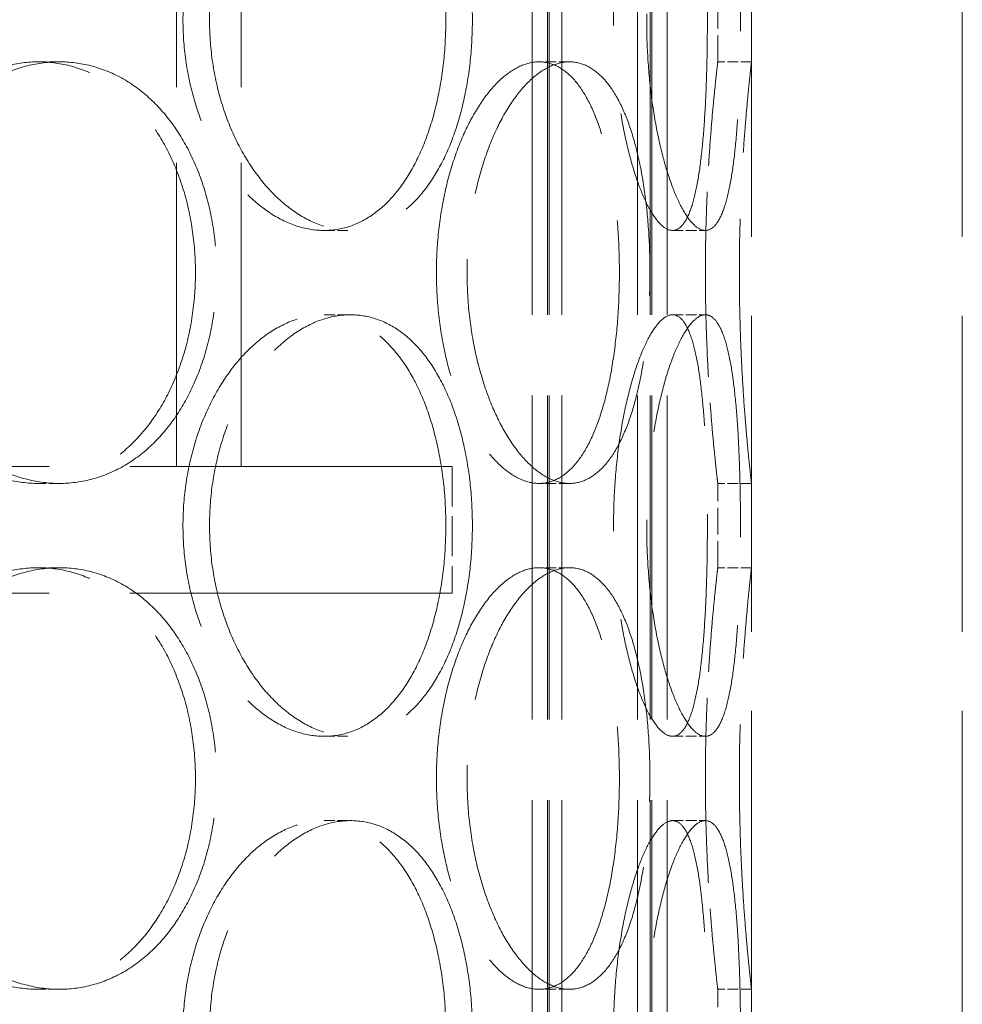
# Model space of a CAD drawing. Units: millimetres. Extents: x 0 to 11880, y 0 to 8400.
# Drawn here: x 1651 to 1763, y 6223 to 6340 of the extents above; entities that cross this region are included whole.
import ezdxf

# ---------------------------------------------------------------- set-up
doc = ezdxf.new("R2010")
doc.units = ezdxf.units.MM
doc.header["$LTSCALE"] = 20
doc.linetypes.add('DASHED_SPACE', pattern=[0.2067, 0.1654, -0.0413])
doc.layers.add('Hidden (ISO)', color=7, linetype='DASHED_SPACE', lineweight=9, true_color=0x0080c0)

msp = doc.modelspace()

# ---------------------------------------------------------------- linework, layer by layer
at = {"layer": 'Hidden (ISO)', "ltscale": 11.611031}
for p, q in [((1712.2652, 6016.7426), (1712.2652, 7024.7426)), ((1714.0652, 6016.7426), (1714.0652, 7024.7426)), ((1714.2652, 6016.7426), (1714.2652, 7024.7426)), ((1715.7652, 6016.7426), (1715.7652, 7024.7426)), ((1724.7652, 6016.7426), (1724.7652, 7024.7426)), ((1726.2652, 6016.7426), (1726.2652, 7024.7426)), ((1726.4652, 6016.7426), (1726.4652, 7024.7426)), ((1728.2652, 6016.7426), (1728.2652, 7024.7426))]:
    msp.add_line(p, q, dxfattribs=at)
at = {"layer": 'Hidden (ISO)', "ltscale": 11.338897}
for p, q in [((1738.2652, 6032.7426), (1738.2652, 6782.7426)), ((1763.2652, 6032.7426), (1763.2652, 6782.7426))]:
    msp.add_line(p, q, dxfattribs=at)
at = {"layer": 'Hidden (ISO)', "ltscale": 10.885341}
for p, q in [((1670.0652, 6286.7426), (1670.0652, 6511.7426)), ((1677.7652, 6286.7426), (1677.7652, 6511.7426))]:
    msp.add_line(p, q, dxfattribs=at)
at = {"layer": 'Hidden (ISO)', "ltscale": 0.952248}
for p, q in [((1734.2652, 6334.7426), (1734.2652, 6344.7426)), ((1738.2652, 6334.7426), (1738.2652, 6344.7426)), ((1734.2652, 6274.7426), (1734.2652, 6284.7426)), ((1738.2652, 6274.7426), (1738.2652, 6284.7426)), ((1734.2652, 6214.7426), (1734.2652, 6224.7426)), ((1738.2652, 6214.7426), (1738.2652, 6224.7426))]:
    msp.add_line(p, q, dxfattribs=at)
at = {"layer": 'Hidden (ISO)', "ltscale": 0.380839}
for p, q in [((1656.186, 6334.7426), (1653.692, 6334.7426)), ((1716.6764, 6334.7426), (1713.0725, 6334.7426)), ((1738.2652, 6334.7426), (1734.2652, 6334.7426)), ((1687.5771, 6314.7426), (1690.7045, 6314.7426)), ((1728.8998, 6314.7426), (1732.7995, 6314.7426)), ((1687.5771, 6304.7426), (1690.7045, 6304.7426)), ((1728.8998, 6304.7426), (1732.7995, 6304.7426)), ((1656.186, 6284.7426), (1653.692, 6284.7426)), ((1716.6764, 6284.7426), (1713.0725, 6284.7426)), ((1738.2652, 6284.7426), (1734.2652, 6284.7426)), ((1656.186, 6274.7426), (1653.692, 6274.7426)), ((1716.6764, 6274.7426), (1713.0725, 6274.7426)), ((1738.2652, 6274.7426), (1734.2652, 6274.7426)), ((1687.5771, 6254.7426), (1690.7045, 6254.7426)), ((1728.8998, 6254.7426), (1732.7995, 6254.7426)), ((1687.5771, 6244.7426), (1690.7045, 6244.7426)), ((1728.8998, 6244.7426), (1732.7995, 6244.7426)), ((1656.186, 6224.7426), (1653.692, 6224.7426)), ((1716.6764, 6224.7426), (1713.0725, 6224.7426)), ((1738.2652, 6224.7426), (1734.2652, 6224.7426))]:
    msp.add_line(p, q, dxfattribs=at)
at = {"layer": 'Hidden (ISO)', "ltscale": 11.557424}
for p, q in [((1702.7652, 6286.7426), (1337.7652, 6286.7426)), ((1702.7652, 6271.7426), (1337.7652, 6271.7426))]:
    msp.add_line(p, q, dxfattribs=at)
at = {"layer": 'Hidden (ISO)', "ltscale": 1.428422}
msp.add_line((1702.7652, 6286.7426), (1702.7652, 6271.7426), dxfattribs=at)
at = {"layer": 'Hidden (ISO)', "ltscale": 12.676424}
for points in [[(1702.0188, 6339.7426), (1702.0188, 6341.3137), (1701.9389, 6342.938), (1701.6012, 6346.1681), (1701.3433, 6347.774), (1700.656, 6350.8533), (1700.2258, 6352.3292), (1699.2213, 6355.0582), (1698.6467, 6356.3113), (1697.4076, 6358.5293), (1696.7006, 6359.5703), (1695.1385, 6361.4055), (1694.2832, 6362.1999), (1692.4711, 6363.476), (1691.5127, 6363.9588), (1689.5555, 6364.5921), (1688.5567, 6364.7426), (1686.5976, 6364.7426), (1685.571, 6364.5921), (1683.5002, 6363.9588), (1682.4561, 6363.476), (1680.4284, 6362.1999), (1679.4433, 6361.4055), (1677.6024, 6359.5703), (1676.7468, 6358.5293), (1675.2201, 6356.3113), (1674.4966, 6355.0582), (1673.2126, 6352.3292), (1672.6522, 6350.8533), (1671.7482, 6347.774), (1671.4041, 6346.1681), (1670.9521, 6342.938), (1670.8443, 6341.3137), (1670.8443, 6338.1715), (1670.9521, 6336.5473), (1671.4041, 6333.3171), (1671.7482, 6331.7112), (1672.6522, 6328.6319), (1673.2126, 6327.156), (1674.4966, 6324.427), (1675.2201, 6323.1739), (1676.7468, 6320.9559), (1677.6024, 6319.915), (1679.4433, 6318.0797), (1680.4284, 6317.2853), (1682.4561, 6316.0092), (1683.5002, 6315.5265), (1685.571, 6314.8931), (1686.5976, 6314.7426), (1688.5567, 6314.7426), (1689.5555, 6314.8931), (1691.5127, 6315.5265), (1692.4711, 6316.0092), (1694.2832, 6317.2853), (1695.1385, 6318.0797), (1696.7006, 6319.915), (1697.4076, 6320.9559), (1698.6467, 6323.1739), (1699.2213, 6324.427), (1700.2258, 6327.156), (1700.656, 6328.6319), (1701.3433, 6331.7112), (1701.6012, 6333.3171), (1701.9389, 6336.5473), (1702.0188, 6338.1715), (1702.0188, 6339.7426)], [(1733.0342, 6339.7426), (1733.0342, 6341.3137), (1733.0182, 6342.938), (1732.9485, 6346.1681), (1732.8949, 6347.774), (1732.7459, 6350.8533), (1732.6504, 6352.3292), (1732.4163, 6355.0582), (1732.2775, 6356.3113), (1731.9632, 6358.5293), (1731.7771, 6359.5703), (1731.3436, 6361.4055), (1731.0962, 6362.1999), (1730.5454, 6363.476), (1730.2414, 6363.9588), (1729.5935, 6364.5921), (1729.2494, 6364.7426), (1728.5502, 6364.7426), (1728.1714, 6364.5921), (1727.3818, 6363.9588), (1726.971, 6363.476), (1726.1514, 6362.1999), (1725.7421, 6361.4055), (1724.961, 6359.5703), (1724.5895, 6358.5293), (1723.9167, 6356.3113), (1723.5922, 6355.0582), (1723.0095, 6352.3292), (1722.7515, 6350.8533), (1722.3325, 6347.774), (1722.1713, 6346.1681), (1721.9591, 6342.938), (1721.9082, 6341.3137), (1721.9082, 6338.1715), (1721.9591, 6336.5473), (1722.1713, 6333.3171), (1722.3325, 6331.7112), (1722.7515, 6328.6319), (1723.0095, 6327.156), (1723.5922, 6324.427), (1723.9167, 6323.1739), (1724.5895, 6320.9559), (1724.961, 6319.915), (1725.7421, 6318.0797), (1726.1514, 6317.2853), (1726.971, 6316.0092), (1727.3818, 6315.5265), (1728.1714, 6314.8931), (1728.5502, 6314.7426), (1729.2494, 6314.7426), (1729.5935, 6314.8931), (1730.2414, 6315.5265), (1730.5454, 6316.0092), (1731.0962, 6317.2853), (1731.3436, 6318.0797), (1731.7771, 6319.915), (1731.9632, 6320.9559), (1732.2775, 6323.1739), (1732.4163, 6324.427), (1732.6504, 6327.156), (1732.7459, 6328.6319), (1732.8949, 6331.7112), (1732.9485, 6333.3171), (1733.0182, 6336.5473), (1733.0342, 6338.1715), (1733.0342, 6339.7426)], [(1633.2326, 6309.7426), (1633.2326, 6308.1715), (1633.3614, 6306.5473), (1633.9022, 6303.3171), (1634.314, 6301.7112), (1635.3981, 6298.6319), (1636.0711, 6297.156), (1637.6174, 6294.427), (1638.4907, 6293.1739), (1640.3394, 6290.9559), (1641.3784, 6289.915), (1643.6231, 6288.0797), (1644.8288, 6287.2853), (1647.3223, 6286.0092), (1648.612, 6285.5265), (1651.1827, 6284.8931), (1652.4637, 6284.7426), (1654.9203, 6284.7426), (1656.1791, 6284.8931), (1658.6593, 6285.5265), (1659.8807, 6286.0092), (1662.2022, 6287.2853), (1663.3044, 6288.0797), (1665.3268, 6289.915), (1666.2472, 6290.9559), (1667.8667, 6293.1739), (1668.6212, 6294.427), (1669.9446, 6297.156), (1670.5137, 6298.6319), (1671.425, 6301.7112), (1671.7681, 6303.3171), (1672.2177, 6306.5473), (1672.3242, 6308.1715), (1672.3242, 6311.3137), (1672.2177, 6312.938), (1671.7681, 6316.1681), (1671.425, 6317.774), (1670.5137, 6320.8533), (1669.9446, 6322.3292), (1668.6212, 6325.0582), (1667.8667, 6326.3113), (1666.2472, 6328.5293), (1665.3268, 6329.5703), (1663.3044, 6331.4055), (1662.2022, 6332.1999), (1659.8807, 6333.476), (1658.6593, 6333.9588), (1656.1791, 6334.5921), (1654.9203, 6334.7426), (1652.4637, 6334.7426), (1651.1827, 6334.5921), (1648.612, 6333.9588), (1647.3223, 6333.476), (1644.8288, 6332.1999), (1643.6231, 6331.4055), (1641.3784, 6329.5703), (1640.3394, 6328.5293), (1638.4907, 6326.3113), (1637.6174, 6325.0582), (1636.0711, 6322.3292), (1635.3981, 6320.8533), (1634.314, 6317.774), (1633.9022, 6316.1681), (1633.3614, 6312.938), (1633.2326, 6311.3137), (1633.2326, 6309.7426)], [(1700.9052, 6309.7426), (1700.9052, 6308.1715), (1700.9867, 6306.5473), (1701.3273, 6303.3171), (1701.5865, 6301.7112), (1702.265, 6298.6319), (1702.6847, 6297.156), (1703.6421, 6294.427), (1704.1795, 6293.1739), (1705.3075, 6290.9559), (1705.9369, 6289.915), (1707.2816, 6288.0797), (1707.9967, 6287.2853), (1709.457, 6286.0092), (1710.2032, 6285.5265), (1711.6701, 6284.8931), (1712.3909, 6284.7426), (1713.7542, 6284.7426), (1714.4429, 6284.8931), (1715.779, 6285.5265), (1716.4264, 6286.0092), (1717.6383, 6287.2853), (1718.2038, 6288.0797), (1719.2273, 6289.915), (1719.6853, 6290.9559), (1720.482, 6293.1739), (1720.8479, 6294.427), (1721.4831, 6297.156), (1721.7527, 6298.6319), (1722.1815, 6301.7112), (1722.3413, 6303.3171), (1722.5503, 6306.5473), (1722.5994, 6308.1715), (1722.5994, 6311.3137), (1722.5503, 6312.938), (1722.3413, 6316.1681), (1722.1815, 6317.774), (1721.7527, 6320.8533), (1721.4831, 6322.3292), (1720.8479, 6325.0582), (1720.482, 6326.3113), (1719.6853, 6328.5293), (1719.2273, 6329.5703), (1718.2038, 6331.4055), (1717.6383, 6332.1999), (1716.4264, 6333.476), (1715.779, 6333.9588), (1714.4429, 6334.5921), (1713.7542, 6334.7426), (1712.3909, 6334.7426), (1711.6701, 6334.5921), (1710.2032, 6333.9588), (1709.457, 6333.476), (1707.9967, 6332.1999), (1707.2816, 6331.4055), (1705.9369, 6329.5703), (1705.3075, 6328.5293), (1704.1795, 6326.3113), (1703.6421, 6325.0582), (1702.6847, 6322.3292), (1702.265, 6320.8533), (1701.5865, 6317.774), (1701.3273, 6316.1681), (1700.9867, 6312.938), (1700.9052, 6311.3137), (1700.9052, 6309.7426)], [(1702.0188, 6279.7426), (1702.0188, 6281.3137), (1701.9389, 6282.938), (1701.6012, 6286.1681), (1701.3433, 6287.774), (1700.656, 6290.8533), (1700.2258, 6292.3292), (1699.2213, 6295.0582), (1698.6467, 6296.3113), (1697.4076, 6298.5293), (1696.7006, 6299.5703), (1695.1385, 6301.4055), (1694.2832, 6302.1999), (1692.4711, 6303.476), (1691.5127, 6303.9588), (1689.5555, 6304.5921), (1688.5567, 6304.7426), (1686.5976, 6304.7426), (1685.571, 6304.5921), (1683.5002, 6303.9588), (1682.4561, 6303.476), (1680.4284, 6302.1999), (1679.4433, 6301.4055), (1677.6024, 6299.5703), (1676.7468, 6298.5293), (1675.2201, 6296.3113), (1674.4966, 6295.0582), (1673.2126, 6292.3292), (1672.6522, 6290.8533), (1671.7482, 6287.774), (1671.4041, 6286.1681), (1670.9521, 6282.938), (1670.8443, 6281.3137), (1670.8443, 6278.1715), (1670.9521, 6276.5473), (1671.4041, 6273.3171), (1671.7482, 6271.7112), (1672.6522, 6268.6319), (1673.2126, 6267.156), (1674.4966, 6264.427), (1675.2201, 6263.1739), (1676.7468, 6260.9559), (1677.6024, 6259.915), (1679.4433, 6258.0797), (1680.4284, 6257.2853), (1682.4561, 6256.0092), (1683.5002, 6255.5265), (1685.571, 6254.8931), (1686.5976, 6254.7426), (1688.5567, 6254.7426), (1689.5555, 6254.8931), (1691.5127, 6255.5265), (1692.4711, 6256.0092), (1694.2832, 6257.2853), (1695.1385, 6258.0797), (1696.7006, 6259.915), (1697.4076, 6260.9559), (1698.6467, 6263.1739), (1699.2213, 6264.427), (1700.2258, 6267.156), (1700.656, 6268.6319), (1701.3433, 6271.7112), (1701.6012, 6273.3171), (1701.9389, 6276.5473), (1702.0188, 6278.1715), (1702.0188, 6279.7426)], [(1733.0342, 6279.7426), (1733.0342, 6281.3137), (1733.0182, 6282.938), (1732.9485, 6286.1681), (1732.8949, 6287.774), (1732.7459, 6290.8533), (1732.6504, 6292.3292), (1732.4163, 6295.0582), (1732.2775, 6296.3113), (1731.9632, 6298.5293), (1731.7771, 6299.5703), (1731.3436, 6301.4055), (1731.0962, 6302.1999), (1730.5454, 6303.476), (1730.2414, 6303.9588), (1729.5935, 6304.5921), (1729.2494, 6304.7426), (1728.5502, 6304.7426), (1728.1714, 6304.5921), (1727.3818, 6303.9588), (1726.971, 6303.476), (1726.1514, 6302.1999), (1725.7421, 6301.4055), (1724.961, 6299.5703), (1724.5895, 6298.5293), (1723.9167, 6296.3113), (1723.5922, 6295.0582), (1723.0095, 6292.3292), (1722.7515, 6290.8533), (1722.3325, 6287.774), (1722.1713, 6286.1681), (1721.9591, 6282.938), (1721.9082, 6281.3137), (1721.9082, 6278.1715), (1721.9591, 6276.5473), (1722.1713, 6273.3171), (1722.3325, 6271.7112), (1722.7515, 6268.6319), (1723.0095, 6267.156), (1723.5922, 6264.427), (1723.9167, 6263.1739), (1724.5895, 6260.9559), (1724.961, 6259.915), (1725.7421, 6258.0797), (1726.1514, 6257.2853), (1726.971, 6256.0092), (1727.3818, 6255.5265), (1728.1714, 6254.8931), (1728.5502, 6254.7426), (1729.2494, 6254.7426), (1729.5935, 6254.8931), (1730.2414, 6255.5265), (1730.5454, 6256.0092), (1731.0962, 6257.2853), (1731.3436, 6258.0797), (1731.7771, 6259.915), (1731.9632, 6260.9559), (1732.2775, 6263.1739), (1732.4163, 6264.427), (1732.6504, 6267.156), (1732.7459, 6268.6319), (1732.8949, 6271.7112), (1732.9485, 6273.3171), (1733.0182, 6276.5473), (1733.0342, 6278.1715), (1733.0342, 6279.7426)], [(1633.2326, 6249.7426), (1633.2326, 6248.1715), (1633.3614, 6246.5473), (1633.9022, 6243.3171), (1634.314, 6241.7112), (1635.3981, 6238.6319), (1636.0711, 6237.156), (1637.6174, 6234.427), (1638.4907, 6233.1739), (1640.3394, 6230.9559), (1641.3784, 6229.915), (1643.6231, 6228.0797), (1644.8288, 6227.2853), (1647.3223, 6226.0092), (1648.612, 6225.5265), (1651.1827, 6224.8931), (1652.4637, 6224.7426), (1654.9203, 6224.7426), (1656.1791, 6224.8931), (1658.6593, 6225.5265), (1659.8807, 6226.0092), (1662.2022, 6227.2853), (1663.3044, 6228.0797), (1665.3268, 6229.915), (1666.2472, 6230.9559), (1667.8667, 6233.1739), (1668.6212, 6234.427), (1669.9446, 6237.156), (1670.5137, 6238.6319), (1671.425, 6241.7112), (1671.7681, 6243.3171), (1672.2177, 6246.5473), (1672.3242, 6248.1715), (1672.3242, 6251.3137), (1672.2177, 6252.938), (1671.7681, 6256.1681), (1671.425, 6257.774), (1670.5137, 6260.8533), (1669.9446, 6262.3292), (1668.6212, 6265.0582), (1667.8667, 6266.3113), (1666.2472, 6268.5293), (1665.3268, 6269.5703), (1663.3044, 6271.4055), (1662.2022, 6272.1999), (1659.8807, 6273.476), (1658.6593, 6273.9588), (1656.1791, 6274.5921), (1654.9203, 6274.7426), (1652.4637, 6274.7426), (1651.1827, 6274.5921), (1648.612, 6273.9588), (1647.3223, 6273.476), (1644.8288, 6272.1999), (1643.6231, 6271.4055), (1641.3784, 6269.5703), (1640.3394, 6268.5293), (1638.4907, 6266.3113), (1637.6174, 6265.0582), (1636.0711, 6262.3292), (1635.3981, 6260.8533), (1634.314, 6257.774), (1633.9022, 6256.1681), (1633.3614, 6252.938), (1633.2326, 6251.3137), (1633.2326, 6249.7426)], [(1700.9052, 6249.7426), (1700.9052, 6248.1715), (1700.9867, 6246.5473), (1701.3273, 6243.3171), (1701.5865, 6241.7112), (1702.265, 6238.6319), (1702.6847, 6237.156), (1703.6421, 6234.427), (1704.1795, 6233.1739), (1705.3075, 6230.9559), (1705.9369, 6229.915), (1707.2816, 6228.0797), (1707.9967, 6227.2853), (1709.457, 6226.0092), (1710.2032, 6225.5265), (1711.6701, 6224.8931), (1712.3909, 6224.7426), (1713.7542, 6224.7426), (1714.4429, 6224.8931), (1715.779, 6225.5265), (1716.4264, 6226.0092), (1717.6383, 6227.2853), (1718.2038, 6228.0797), (1719.2273, 6229.915), (1719.6853, 6230.9559), (1720.482, 6233.1739), (1720.8479, 6234.427), (1721.4831, 6237.156), (1721.7527, 6238.6319), (1722.1815, 6241.7112), (1722.3413, 6243.3171), (1722.5503, 6246.5473), (1722.5994, 6248.1715), (1722.5994, 6251.3137), (1722.5503, 6252.938), (1722.3413, 6256.1681), (1722.1815, 6257.774), (1721.7527, 6260.8533), (1721.4831, 6262.3292), (1720.8479, 6265.0582), (1720.482, 6266.3113), (1719.6853, 6268.5293), (1719.2273, 6269.5703), (1718.2038, 6271.4055), (1717.6383, 6272.1999), (1716.4264, 6273.476), (1715.779, 6273.9588), (1714.4429, 6274.5921), (1713.7542, 6274.7426), (1712.3909, 6274.7426), (1711.6701, 6274.5921), (1710.2032, 6273.9588), (1709.457, 6273.476), (1707.9967, 6272.1999), (1707.2816, 6271.4055), (1705.9369, 6269.5703), (1705.3075, 6268.5293), (1704.1795, 6266.3113), (1703.6421, 6265.0582), (1702.6847, 6262.3292), (1702.265, 6260.8533), (1701.5865, 6257.774), (1701.3273, 6256.1681), (1700.9867, 6252.938), (1700.9052, 6251.3137), (1700.9052, 6249.7426)], [(1702.0188, 6219.7426), (1702.0188, 6221.3137), (1701.9389, 6222.938), (1701.6012, 6226.1681), (1701.3433, 6227.774), (1700.656, 6230.8533), (1700.2258, 6232.3292), (1699.2213, 6235.0582), (1698.6467, 6236.3113), (1697.4076, 6238.5293), (1696.7006, 6239.5703), (1695.1385, 6241.4055), (1694.2832, 6242.1999), (1692.4711, 6243.476), (1691.5127, 6243.9588), (1689.5555, 6244.5921), (1688.5567, 6244.7426), (1686.5976, 6244.7426), (1685.571, 6244.5921), (1683.5002, 6243.9588), (1682.4561, 6243.476), (1680.4284, 6242.1999), (1679.4433, 6241.4055), (1677.6024, 6239.5703), (1676.7468, 6238.5293), (1675.2201, 6236.3113), (1674.4966, 6235.0582), (1673.2126, 6232.3292), (1672.6522, 6230.8533), (1671.7482, 6227.774), (1671.4041, 6226.1681), (1670.9521, 6222.938), (1670.8443, 6221.3137), (1670.8443, 6218.1715), (1670.9521, 6216.5473), (1671.4041, 6213.3171), (1671.7482, 6211.7112), (1672.6522, 6208.6319), (1673.2126, 6207.156), (1674.4966, 6204.427), (1675.2201, 6203.1739), (1676.7468, 6200.9559), (1677.6024, 6199.915), (1679.4433, 6198.0797), (1680.4284, 6197.2853), (1682.4561, 6196.0092), (1683.5002, 6195.5265), (1685.571, 6194.8931), (1686.5976, 6194.7426), (1688.5567, 6194.7426), (1689.5555, 6194.8931), (1691.5127, 6195.5265), (1692.4711, 6196.0092), (1694.2832, 6197.2853), (1695.1385, 6198.0797), (1696.7006, 6199.915), (1697.4076, 6200.9559), (1698.6467, 6203.1739), (1699.2213, 6204.427), (1700.2258, 6207.156), (1700.656, 6208.6319), (1701.3433, 6211.7112), (1701.6012, 6213.3171), (1701.9389, 6216.5473), (1702.0188, 6218.1715), (1702.0188, 6219.7426)], [(1733.0342, 6219.7426), (1733.0342, 6221.3137), (1733.0182, 6222.938), (1732.9485, 6226.1681), (1732.8949, 6227.774), (1732.7459, 6230.8533), (1732.6504, 6232.3292), (1732.4163, 6235.0582), (1732.2775, 6236.3113), (1731.9632, 6238.5293), (1731.7771, 6239.5703), (1731.3436, 6241.4055), (1731.0962, 6242.1999), (1730.5454, 6243.476), (1730.2414, 6243.9588), (1729.5935, 6244.5921), (1729.2494, 6244.7426), (1728.5502, 6244.7426), (1728.1714, 6244.5921), (1727.3818, 6243.9588), (1726.971, 6243.476), (1726.1514, 6242.1999), (1725.7421, 6241.4055), (1724.961, 6239.5703), (1724.5895, 6238.5293), (1723.9167, 6236.3113), (1723.5922, 6235.0582), (1723.0095, 6232.3292), (1722.7515, 6230.8533), (1722.3325, 6227.774), (1722.1713, 6226.1681), (1721.9591, 6222.938), (1721.9082, 6221.3137), (1721.9082, 6218.1715), (1721.9591, 6216.5473), (1722.1713, 6213.3171), (1722.3325, 6211.7112), (1722.7515, 6208.6319), (1723.0095, 6207.156), (1723.5922, 6204.427), (1723.9167, 6203.1739), (1724.5895, 6200.9559), (1724.961, 6199.915), (1725.7421, 6198.0797), (1726.1514, 6197.2853), (1726.971, 6196.0092), (1727.3818, 6195.5265), (1728.1714, 6194.8931), (1728.5502, 6194.7426), (1729.2494, 6194.7426), (1729.5935, 6194.8931), (1730.2414, 6195.5265), (1730.5454, 6196.0092), (1731.0962, 6197.2853), (1731.3436, 6198.0797), (1731.7771, 6199.915), (1731.9632, 6200.9559), (1732.2775, 6203.1739), (1732.4163, 6204.427), (1732.6504, 6207.156), (1732.7459, 6208.6319), (1732.8949, 6211.7112), (1732.9485, 6213.3171), (1733.0182, 6216.5473), (1733.0342, 6218.1715), (1733.0342, 6219.7426)]]:
    msp.add_open_spline(points, degree=3, knots=[0, 0, 0, 0, 0.47132211, 0.47132211, 0.94264423, 0.94264423, 1.41396634, 1.41396634, 1.88528846, 1.88528846, 2.35660757, 2.35660757, 2.82792669, 2.82792669, 3.29924581, 3.29924581, 3.77056492, 3.77056492, 4.24188404, 4.24188404, 4.71320315, 4.71320315, 5.18452227, 5.18452227, 5.65584139, 5.65584139, 6.1271635, 6.1271635, 6.59848561, 6.59848561, 7.06980773, 7.06980773, 7.54112984, 7.54112984, 8.01245196, 8.01245196, 8.48377407, 8.48377407, 8.95509619, 8.95509619, 9.4264183, 9.4264183, 9.89773742, 9.89773742, 10.36905653, 10.36905653, 10.84037565, 10.84037565, 11.31169477, 11.31169477, 11.78301388, 11.78301388, 12.254333, 12.254333, 12.72565211, 12.72565211, 13.19697123, 13.19697123, 13.66829334, 13.66829334, 14.13961546, 14.13961546, 14.61093757, 14.61093757, 15.08225969, 15.08225969, 15.08225969, 15.08225969], dxfattribs=at)
at = {"layer": 'Hidden (ISO)', "ltscale": 12.676026}
for points in [[(1705.1672, 6339.7426), (1705.1672, 6338.1716), (1705.0871, 6336.5474), (1704.7483, 6333.3172), (1704.4897, 6331.7113), (1703.8003, 6328.632), (1703.369, 6327.1561), (1702.3619, 6324.4271), (1701.7859, 6323.174), (1700.5441, 6320.9559), (1699.8358, 6319.9149), (1698.2711, 6318.0796), (1697.4146, 6317.2853), (1695.6004, 6316.0092), (1694.6412, 6315.5264), (1692.683, 6314.8931), (1691.684, 6314.7426), (1689.7249, 6314.7426), (1688.6986, 6314.8931), (1686.6289, 6315.5264), (1685.5856, 6316.0092), (1683.5599, 6317.2853), (1682.5759, 6318.0796), (1680.7376, 6319.9149), (1679.8833, 6320.9559), (1678.3593, 6323.174), (1677.6372, 6324.4271), (1676.3557, 6327.1561), (1675.7965, 6328.632), (1674.8946, 6331.7113), (1674.5513, 6333.3172), (1674.1003, 6336.5474), (1673.9928, 6338.1716), (1673.9928, 6341.3136), (1674.1003, 6342.9379), (1674.5513, 6346.168), (1674.8946, 6347.7739), (1675.7965, 6350.8532), (1676.3557, 6352.3291), (1677.6372, 6355.0581), (1678.3593, 6356.3112), (1679.8833, 6358.5293), (1680.7376, 6359.5703), (1682.5759, 6361.4056), (1683.5599, 6362.2), (1685.5856, 6363.4761), (1686.6289, 6363.9588), (1688.6986, 6364.5921), (1689.7249, 6364.7426), (1691.684, 6364.7426), (1692.683, 6364.5921), (1694.6412, 6363.9588), (1695.6004, 6363.4761), (1697.4146, 6362.2), (1698.2711, 6361.4056), (1699.8358, 6359.5703), (1700.5441, 6358.5293), (1701.7859, 6356.3112), (1702.3619, 6355.0581), (1703.369, 6352.3291), (1703.8003, 6350.8532), (1704.4897, 6347.7739), (1704.7483, 6346.168), (1705.0871, 6342.9379), (1705.1672, 6341.3136), (1705.1672, 6339.7426)], [(1736.9603, 6339.7426), (1736.9603, 6338.1716), (1736.944, 6336.5474), (1736.873, 6333.3172), (1736.8183, 6331.7113), (1736.6669, 6328.632), (1736.5699, 6327.1561), (1736.3326, 6324.4271), (1736.192, 6323.174), (1735.8744, 6320.9559), (1735.6865, 6319.9149), (1735.2499, 6318.0796), (1735.0009, 6317.2853), (1734.4476, 6316.0092), (1734.1427, 6315.5264), (1733.4935, 6314.8931), (1733.1491, 6314.7426), (1732.4499, 6314.7426), (1732.0715, 6314.8931), (1731.2832, 6315.5264), (1730.8734, 6316.0092), (1730.0562, 6317.2853), (1729.6484, 6318.0796), (1728.8705, 6319.9149), (1728.5006, 6320.9559), (1727.8311, 6323.174), (1727.5084, 6324.4271), (1726.929, 6327.1561), (1726.6724, 6328.632), (1726.2559, 6331.7113), (1726.0957, 6333.3172), (1725.8849, 6336.5474), (1725.8343, 6338.1716), (1725.8343, 6341.3136), (1725.8849, 6342.9379), (1726.0957, 6346.168), (1726.2559, 6347.7739), (1726.6724, 6350.8532), (1726.929, 6352.3291), (1727.5084, 6355.0581), (1727.8311, 6356.3112), (1728.5006, 6358.5293), (1728.8705, 6359.5703), (1729.6484, 6361.4056), (1730.0562, 6362.2), (1730.8734, 6363.4761), (1731.2832, 6363.9588), (1732.0715, 6364.5921), (1732.4499, 6364.7426), (1733.1491, 6364.7426), (1733.4935, 6364.5921), (1734.1427, 6363.9588), (1734.4476, 6363.4761), (1735.0009, 6362.2), (1735.2499, 6361.4056), (1735.6865, 6359.5703), (1735.8744, 6358.5293), (1736.192, 6356.3112), (1736.3326, 6355.0581), (1736.5699, 6352.3291), (1736.6669, 6350.8532), (1736.8183, 6347.7739), (1736.873, 6346.168), (1736.944, 6342.9379), (1736.9603, 6341.3136), (1736.9603, 6339.7426)], [(1705.1672, 6279.7426), (1705.1672, 6278.1716), (1705.0871, 6276.5474), (1704.7483, 6273.3172), (1704.4897, 6271.7113), (1703.8003, 6268.632), (1703.369, 6267.1561), (1702.3619, 6264.4271), (1701.7859, 6263.174), (1700.5441, 6260.9559), (1699.8358, 6259.9149), (1698.2711, 6258.0796), (1697.4146, 6257.2853), (1695.6004, 6256.0092), (1694.6412, 6255.5264), (1692.683, 6254.8931), (1691.684, 6254.7426), (1689.7249, 6254.7426), (1688.6986, 6254.8931), (1686.6289, 6255.5264), (1685.5856, 6256.0092), (1683.5599, 6257.2853), (1682.5759, 6258.0796), (1680.7376, 6259.9149), (1679.8833, 6260.9559), (1678.3593, 6263.174), (1677.6372, 6264.4271), (1676.3557, 6267.1561), (1675.7965, 6268.632), (1674.8946, 6271.7113), (1674.5513, 6273.3172), (1674.1003, 6276.5474), (1673.9928, 6278.1716), (1673.9928, 6281.3136), (1674.1003, 6282.9379), (1674.5513, 6286.168), (1674.8946, 6287.7739), (1675.7965, 6290.8532), (1676.3557, 6292.3291), (1677.6372, 6295.0581), (1678.3593, 6296.3112), (1679.8833, 6298.5293), (1680.7376, 6299.5703), (1682.5759, 6301.4056), (1683.5599, 6302.2), (1685.5856, 6303.4761), (1686.6289, 6303.9588), (1688.6986, 6304.5921), (1689.7249, 6304.7426), (1691.684, 6304.7426), (1692.683, 6304.5921), (1694.6412, 6303.9588), (1695.6004, 6303.4761), (1697.4146, 6302.2), (1698.2711, 6301.4056), (1699.8358, 6299.5703), (1700.5441, 6298.5293), (1701.7859, 6296.3112), (1702.3619, 6295.0581), (1703.369, 6292.3291), (1703.8003, 6290.8532), (1704.4897, 6287.7739), (1704.7483, 6286.168), (1705.0871, 6282.9379), (1705.1672, 6281.3136), (1705.1672, 6279.7426)], [(1736.9603, 6279.7426), (1736.9603, 6278.1716), (1736.944, 6276.5474), (1736.873, 6273.3172), (1736.8183, 6271.7113), (1736.6669, 6268.632), (1736.5699, 6267.1561), (1736.3326, 6264.4271), (1736.192, 6263.174), (1735.8744, 6260.9559), (1735.6865, 6259.9149), (1735.2499, 6258.0796), (1735.0009, 6257.2853), (1734.4476, 6256.0092), (1734.1427, 6255.5264), (1733.4935, 6254.8931), (1733.1491, 6254.7426), (1732.4499, 6254.7426), (1732.0715, 6254.8931), (1731.2832, 6255.5264), (1730.8734, 6256.0092), (1730.0562, 6257.2853), (1729.6484, 6258.0796), (1728.8705, 6259.9149), (1728.5006, 6260.9559), (1727.8311, 6263.174), (1727.5084, 6264.4271), (1726.929, 6267.1561), (1726.6724, 6268.632), (1726.2559, 6271.7113), (1726.0957, 6273.3172), (1725.8849, 6276.5474), (1725.8343, 6278.1716), (1725.8343, 6281.3136), (1725.8849, 6282.9379), (1726.0957, 6286.168), (1726.2559, 6287.7739), (1726.6724, 6290.8532), (1726.929, 6292.3291), (1727.5084, 6295.0581), (1727.8311, 6296.3112), (1728.5006, 6298.5293), (1728.8705, 6299.5703), (1729.6484, 6301.4056), (1730.0562, 6302.2), (1730.8734, 6303.4761), (1731.2832, 6303.9588), (1732.0715, 6304.5921), (1732.4499, 6304.7426), (1733.1491, 6304.7426), (1733.4935, 6304.5921), (1734.1427, 6303.9588), (1734.4476, 6303.4761), (1735.0009, 6302.2), (1735.2499, 6301.4056), (1735.6865, 6299.5703), (1735.8744, 6298.5293), (1736.192, 6296.3112), (1736.3326, 6295.0581), (1736.5699, 6292.3291), (1736.6669, 6290.8532), (1736.8183, 6287.7739), (1736.873, 6286.168), (1736.944, 6282.9379), (1736.9603, 6281.3136), (1736.9603, 6279.7426)], [(1705.1672, 6219.7426), (1705.1672, 6218.1716), (1705.0871, 6216.5474), (1704.7483, 6213.3172), (1704.4897, 6211.7113), (1703.8003, 6208.632), (1703.369, 6207.1561), (1702.3619, 6204.4271), (1701.7859, 6203.174), (1700.5441, 6200.9559), (1699.8358, 6199.9149), (1698.2711, 6198.0796), (1697.4146, 6197.2853), (1695.6004, 6196.0092), (1694.6412, 6195.5264), (1692.683, 6194.8931), (1691.684, 6194.7426), (1689.7249, 6194.7426), (1688.6986, 6194.8931), (1686.6289, 6195.5264), (1685.5856, 6196.0092), (1683.5599, 6197.2853), (1682.5759, 6198.0796), (1680.7376, 6199.9149), (1679.8833, 6200.9559), (1678.3593, 6203.174), (1677.6372, 6204.4271), (1676.3557, 6207.1561), (1675.7965, 6208.632), (1674.8946, 6211.7113), (1674.5513, 6213.3172), (1674.1003, 6216.5474), (1673.9928, 6218.1716), (1673.9928, 6221.3136), (1674.1003, 6222.9379), (1674.5513, 6226.168), (1674.8946, 6227.7739), (1675.7965, 6230.8532), (1676.3557, 6232.3291), (1677.6372, 6235.0581), (1678.3593, 6236.3112), (1679.8833, 6238.5293), (1680.7376, 6239.5703), (1682.5759, 6241.4056), (1683.5599, 6242.2), (1685.5856, 6243.4761), (1686.6289, 6243.9588), (1688.6986, 6244.5921), (1689.7249, 6244.7426), (1691.684, 6244.7426), (1692.683, 6244.5921), (1694.6412, 6243.9588), (1695.6004, 6243.4761), (1697.4146, 6242.2), (1698.2711, 6241.4056), (1699.8358, 6239.5703), (1700.5441, 6238.5293), (1701.7859, 6236.3112), (1702.3619, 6235.0581), (1703.369, 6232.3291), (1703.8003, 6230.8532), (1704.4897, 6227.7739), (1704.7483, 6226.168), (1705.0871, 6222.9379), (1705.1672, 6221.3136), (1705.1672, 6219.7426)], [(1736.9603, 6219.7426), (1736.9603, 6218.1716), (1736.944, 6216.5474), (1736.873, 6213.3172), (1736.8183, 6211.7113), (1736.6669, 6208.632), (1736.5699, 6207.1561), (1736.3326, 6204.4271), (1736.192, 6203.174), (1735.8744, 6200.9559), (1735.6865, 6199.9149), (1735.2499, 6198.0796), (1735.0009, 6197.2853), (1734.4476, 6196.0092), (1734.1427, 6195.5264), (1733.4935, 6194.8931), (1733.1491, 6194.7426), (1732.4499, 6194.7426), (1732.0715, 6194.8931), (1731.2832, 6195.5264), (1730.8734, 6196.0092), (1730.0562, 6197.2853), (1729.6484, 6198.0796), (1728.8705, 6199.9149), (1728.5006, 6200.9559), (1727.8311, 6203.174), (1727.5084, 6204.4271), (1726.929, 6207.1561), (1726.6724, 6208.632), (1726.2559, 6211.7113), (1726.0957, 6213.3172), (1725.8849, 6216.5474), (1725.8343, 6218.1716), (1725.8343, 6221.3136), (1725.8849, 6222.9379), (1726.0957, 6226.168), (1726.2559, 6227.7739), (1726.6724, 6230.8532), (1726.929, 6232.3291), (1727.5084, 6235.0581), (1727.8311, 6236.3112), (1728.5006, 6238.5293), (1728.8705, 6239.5703), (1729.6484, 6241.4056), (1730.0562, 6242.2), (1730.8734, 6243.4761), (1731.2832, 6243.9588), (1732.0715, 6244.5921), (1732.4499, 6244.7426), (1733.1491, 6244.7426), (1733.4935, 6244.5921), (1734.1427, 6243.9588), (1734.4476, 6243.4761), (1735.0009, 6242.2), (1735.2499, 6241.4056), (1735.6865, 6239.5703), (1735.8744, 6238.5293), (1736.192, 6236.3112), (1736.3326, 6235.0581), (1736.5699, 6232.3291), (1736.6669, 6230.8532), (1736.8183, 6227.7739), (1736.873, 6226.168), (1736.944, 6222.9379), (1736.9603, 6221.3136), (1736.9603, 6219.7426)]]:
    msp.add_open_spline(points, degree=3, knots=[0, 0, 0, 0, 0.47130509, 0.47130509, 0.94261018, 0.94261018, 1.41391528, 1.41391528, 1.88522037, 1.88522037, 2.35652268, 2.35652268, 2.82782499, 2.82782499, 3.29912729, 3.29912729, 3.7704296, 3.7704296, 4.24173191, 4.24173191, 4.71303422, 4.71303422, 5.18433653, 5.18433653, 5.65563884, 5.65563884, 6.12694393, 6.12694393, 6.59824902, 6.59824902, 7.06955412, 7.06955412, 7.54085921, 7.54085921, 8.0121643, 8.0121643, 8.48346939, 8.48346939, 8.95477448, 8.95477448, 9.42607957, 9.42607957, 9.89738188, 9.89738188, 10.36868419, 10.36868419, 10.8399865, 10.8399865, 11.31128881, 11.31128881, 11.78259112, 11.78259112, 12.25389343, 12.25389343, 12.72519574, 12.72519574, 13.19649805, 13.19649805, 13.66780314, 13.66780314, 14.13910823, 14.13910823, 14.61041332, 14.61041332, 15.08171841, 15.08171841, 15.08171841, 15.08171841], dxfattribs=at)
at = {"layer": 'Hidden (ISO)', "ltscale": 9.50702}
for points, knots in [([(1656.186, 6284.7426), (1654.9577, 6284.7426), (1653.677, 6284.8931), (1651.1071, 6285.5264), (1649.818, 6286.0092), (1647.3261, 6287.2853), (1646.1214, 6288.0796), (1643.8786, 6289.9149), (1642.8407, 6290.9559), (1640.994, 6293.174), (1640.1219, 6294.4271), (1638.5776, 6297.1561), (1637.9056, 6298.632), (1636.8231, 6301.7113), (1636.4119, 6303.3172), (1635.872, 6306.5474), (1635.7435, 6308.1716), (1635.7435, 6309.7426), (1635.7435, 6311.3136), (1635.872, 6312.9379), (1636.4119, 6316.168), (1636.8231, 6317.7739), (1637.9056, 6320.8532), (1638.5776, 6322.3291), (1640.1219, 6325.0581), (1640.994, 6326.3112), (1642.8407, 6328.5293), (1643.8786, 6329.5703), (1646.1214, 6331.4056), (1647.3261, 6332.2), (1649.818, 6333.4761), (1651.1071, 6333.9588), (1653.677, 6334.5921), (1654.9577, 6334.7426), (1656.186, 6334.7426)], [11.31128881, 11.31128881, 11.31128881, 11.31128881, 11.78259112, 11.78259112, 12.25389343, 12.25389343, 12.72519574, 12.72519574, 13.19649805, 13.19649805, 13.66780314, 13.66780314, 14.13910823, 14.13910823, 14.61041332, 14.61041332, 15.08171841, 15.08171841, 15.08171841, 15.55302351, 15.55302351, 16.0243286, 16.0243286, 16.49563369, 16.49563369, 16.96693878, 16.96693878, 17.43824109, 17.43824109, 17.9095434, 17.9095434, 18.38084571, 18.38084571, 18.85214802, 18.85214802, 18.85214802, 18.85214802]), ([(1656.186, 6334.7426), (1657.4142, 6334.7426), (1658.6732, 6334.5921), (1661.1542, 6333.9588), (1662.3762, 6333.4761), (1664.6993, 6332.2), (1665.8024, 6331.4056), (1667.827, 6329.5703), (1668.7485, 6328.5293), (1670.3701, 6326.3112), (1671.1258, 6325.0581), (1672.4512, 6322.3291), (1673.0213, 6320.8532), (1673.9342, 6317.7739), (1674.2779, 6316.168), (1674.7283, 6312.9379), (1674.835, 6311.3136), (1674.835, 6308.1716), (1674.7283, 6306.5474), (1674.2779, 6303.3172), (1673.9342, 6301.7113), (1673.0213, 6298.632), (1672.4512, 6297.1561), (1671.1258, 6294.4271), (1670.3701, 6293.174), (1668.7485, 6290.9559), (1667.827, 6289.9149), (1665.8024, 6288.0796), (1664.6993, 6287.2853), (1662.3762, 6286.0092), (1661.1542, 6285.5264), (1658.6732, 6284.8931), (1657.4142, 6284.7426), (1656.186, 6284.7426)], [3.7704296, 3.7704296, 3.7704296, 3.7704296, 4.24173191, 4.24173191, 4.71303422, 4.71303422, 5.18433653, 5.18433653, 5.65563884, 5.65563884, 6.12694393, 6.12694393, 6.59824902, 6.59824902, 7.06955412, 7.06955412, 7.54085921, 7.54085921, 8.0121643, 8.0121643, 8.48346939, 8.48346939, 8.95477448, 8.95477448, 9.42607957, 9.42607957, 9.89738188, 9.89738188, 10.36868419, 10.36868419, 10.8399865, 10.8399865, 11.31128881, 11.31128881, 11.31128881, 11.31128881]), ([(1716.6764, 6284.7426), (1715.9948, 6284.7426), (1715.2743, 6284.8931), (1713.8086, 6285.5264), (1713.0634, 6286.0092), (1711.6054, 6287.2853), (1710.8916, 6288.0796), (1709.5498, 6289.9149), (1708.922, 6290.9559), (1707.797, 6293.174), (1707.2612, 6294.4271), (1706.3068, 6297.1561), (1705.8884, 6298.632), (1705.2123, 6301.7113), (1704.954, 6303.3172), (1704.6146, 6306.5474), (1704.5335, 6308.1716), (1704.5335, 6309.7426), (1704.5335, 6311.3136), (1704.6146, 6312.9379), (1704.954, 6316.168), (1705.2123, 6317.7739), (1705.8884, 6320.8532), (1706.3068, 6322.3291), (1707.2612, 6325.0581), (1707.797, 6326.3112), (1708.922, 6328.5293), (1709.5498, 6329.5703), (1710.8916, 6331.4056), (1711.6054, 6332.2), (1713.0634, 6333.4761), (1713.8086, 6333.9588), (1715.2743, 6334.5921), (1715.9948, 6334.7426), (1716.6764, 6334.7426)], [11.31128881, 11.31128881, 11.31128881, 11.31128881, 11.78259112, 11.78259112, 12.25389343, 12.25389343, 12.72519574, 12.72519574, 13.19649805, 13.19649805, 13.66780314, 13.66780314, 14.13910823, 14.13910823, 14.61041332, 14.61041332, 15.08171841, 15.08171841, 15.08171841, 15.55302351, 15.55302351, 16.0243286, 16.0243286, 16.49563369, 16.49563369, 16.96693878, 16.96693878, 17.43824109, 17.43824109, 17.9095434, 17.9095434, 18.38084571, 18.38084571, 18.85214802, 18.85214802, 18.85214802, 18.85214802]), ([(1716.6764, 6334.7426), (1717.358, 6334.7426), (1718.0471, 6334.5921), (1719.3843, 6333.9588), (1720.0326, 6333.4761), (1721.2468, 6332.2), (1721.8137, 6331.4056), (1722.8401, 6329.5703), (1723.2997, 6328.5293), (1724.0995, 6326.3112), (1724.467, 6325.0581), (1725.1052, 6322.3291), (1725.3762, 6320.8532), (1725.8074, 6317.7739), (1725.9681, 6316.168), (1726.1782, 6312.9379), (1726.2277, 6311.3136), (1726.2277, 6308.1716), (1726.1782, 6306.5474), (1725.9681, 6303.3172), (1725.8074, 6301.7113), (1725.3762, 6298.632), (1725.1052, 6297.1561), (1724.467, 6294.4271), (1724.0995, 6293.174), (1723.2997, 6290.9559), (1722.8401, 6289.9149), (1721.8137, 6288.0796), (1721.2468, 6287.2853), (1720.0326, 6286.0092), (1719.3843, 6285.5264), (1718.0471, 6284.8931), (1717.358, 6284.7426), (1716.6764, 6284.7426)], [3.7704296, 3.7704296, 3.7704296, 3.7704296, 4.24173191, 4.24173191, 4.71303422, 4.71303422, 5.18433653, 5.18433653, 5.65563884, 5.65563884, 6.12694393, 6.12694393, 6.59824902, 6.59824902, 7.06955412, 7.06955412, 7.54085921, 7.54085921, 8.0121643, 8.0121643, 8.48346939, 8.48346939, 8.95477448, 8.95477448, 9.42607957, 9.42607957, 9.89738188, 9.89738188, 10.36868419, 10.36868419, 10.8399865, 10.8399865, 11.31128881, 11.31128881, 11.31128881, 11.31128881]), ([(1738.2652, 6284.7426), (1738.2652, 6284.7426), (1738.2478, 6284.8931), (1738.1765, 6285.5264), (1738.1227, 6286.0092), (1737.9873, 6287.2853), (1737.9058, 6288.0796), (1737.7308, 6289.9149), (1737.6375, 6290.9559), (1737.457, 6293.174), (1737.3636, 6294.4271), (1737.1881, 6297.1561), (1737.1063, 6298.632), (1736.9704, 6301.7113), (1736.9162, 6303.3172), (1736.8445, 6306.5474), (1736.827, 6308.1716), (1736.827, 6309.7426), (1736.827, 6311.3136), (1736.8445, 6312.9379), (1736.9162, 6316.168), (1736.9704, 6317.7739), (1737.1063, 6320.8532), (1737.1881, 6322.3291), (1737.3636, 6325.0581), (1737.457, 6326.3112), (1737.6375, 6328.5293), (1737.7308, 6329.5703), (1737.9058, 6331.4056), (1737.9873, 6332.2), (1738.1227, 6333.4761), (1738.1765, 6333.9588), (1738.2478, 6334.5921), (1738.2652, 6334.7426), (1738.2652, 6334.7426)], [11.31128881, 11.31128881, 11.31128881, 11.31128881, 11.78259112, 11.78259112, 12.25389343, 12.25389343, 12.72519574, 12.72519574, 13.19649805, 13.19649805, 13.66780314, 13.66780314, 14.13910823, 14.13910823, 14.61041332, 14.61041332, 15.08171841, 15.08171841, 15.08171841, 15.55302351, 15.55302351, 16.0243286, 16.0243286, 16.49563369, 16.49563369, 16.96693878, 16.96693878, 17.43824109, 17.43824109, 17.9095434, 17.9095434, 18.38084571, 18.38084571, 18.85214802, 18.85214802, 18.85214802, 18.85214802]), ([(1656.186, 6224.7426), (1654.9577, 6224.7426), (1653.677, 6224.8931), (1651.1071, 6225.5264), (1649.818, 6226.0092), (1647.3261, 6227.2853), (1646.1214, 6228.0796), (1643.8786, 6229.9149), (1642.8407, 6230.9559), (1640.994, 6233.174), (1640.1219, 6234.4271), (1638.5776, 6237.1561), (1637.9056, 6238.632), (1636.8231, 6241.7113), (1636.4119, 6243.3172), (1635.872, 6246.5474), (1635.7435, 6248.1716), (1635.7435, 6249.7426), (1635.7435, 6251.3136), (1635.872, 6252.9379), (1636.4119, 6256.168), (1636.8231, 6257.7739), (1637.9056, 6260.8532), (1638.5776, 6262.3291), (1640.1219, 6265.0581), (1640.994, 6266.3112), (1642.8407, 6268.5293), (1643.8786, 6269.5703), (1646.1214, 6271.4056), (1647.3261, 6272.2), (1649.818, 6273.4761), (1651.1071, 6273.9588), (1653.677, 6274.5921), (1654.9577, 6274.7426), (1656.186, 6274.7426)], [11.31128881, 11.31128881, 11.31128881, 11.31128881, 11.78259112, 11.78259112, 12.25389343, 12.25389343, 12.72519574, 12.72519574, 13.19649805, 13.19649805, 13.66780314, 13.66780314, 14.13910823, 14.13910823, 14.61041332, 14.61041332, 15.08171841, 15.08171841, 15.08171841, 15.55302351, 15.55302351, 16.0243286, 16.0243286, 16.49563369, 16.49563369, 16.96693878, 16.96693878, 17.43824109, 17.43824109, 17.9095434, 17.9095434, 18.38084571, 18.38084571, 18.85214802, 18.85214802, 18.85214802, 18.85214802]), ([(1656.186, 6274.7426), (1657.4142, 6274.7426), (1658.6732, 6274.5921), (1661.1542, 6273.9588), (1662.3762, 6273.4761), (1664.6993, 6272.2), (1665.8024, 6271.4056), (1667.827, 6269.5703), (1668.7485, 6268.5293), (1670.3701, 6266.3112), (1671.1258, 6265.0581), (1672.4512, 6262.3291), (1673.0213, 6260.8532), (1673.9342, 6257.7739), (1674.2779, 6256.168), (1674.7283, 6252.9379), (1674.835, 6251.3136), (1674.835, 6248.1716), (1674.7283, 6246.5474), (1674.2779, 6243.3172), (1673.9342, 6241.7113), (1673.0213, 6238.632), (1672.4512, 6237.1561), (1671.1258, 6234.4271), (1670.3701, 6233.174), (1668.7485, 6230.9559), (1667.827, 6229.9149), (1665.8024, 6228.0796), (1664.6993, 6227.2853), (1662.3762, 6226.0092), (1661.1542, 6225.5264), (1658.6732, 6224.8931), (1657.4142, 6224.7426), (1656.186, 6224.7426)], [3.7704296, 3.7704296, 3.7704296, 3.7704296, 4.24173191, 4.24173191, 4.71303422, 4.71303422, 5.18433653, 5.18433653, 5.65563884, 5.65563884, 6.12694393, 6.12694393, 6.59824902, 6.59824902, 7.06955412, 7.06955412, 7.54085921, 7.54085921, 8.0121643, 8.0121643, 8.48346939, 8.48346939, 8.95477448, 8.95477448, 9.42607957, 9.42607957, 9.89738188, 9.89738188, 10.36868419, 10.36868419, 10.8399865, 10.8399865, 11.31128881, 11.31128881, 11.31128881, 11.31128881]), ([(1716.6764, 6224.7426), (1715.9948, 6224.7426), (1715.2743, 6224.8931), (1713.8086, 6225.5264), (1713.0634, 6226.0092), (1711.6054, 6227.2853), (1710.8916, 6228.0796), (1709.5498, 6229.9149), (1708.922, 6230.9559), (1707.797, 6233.174), (1707.2612, 6234.4271), (1706.3068, 6237.1561), (1705.8884, 6238.632), (1705.2123, 6241.7113), (1704.954, 6243.3172), (1704.6146, 6246.5474), (1704.5335, 6248.1716), (1704.5335, 6249.7426), (1704.5335, 6251.3136), (1704.6146, 6252.9379), (1704.954, 6256.168), (1705.2123, 6257.7739), (1705.8884, 6260.8532), (1706.3068, 6262.3291), (1707.2612, 6265.0581), (1707.797, 6266.3112), (1708.922, 6268.5293), (1709.5498, 6269.5703), (1710.8916, 6271.4056), (1711.6054, 6272.2), (1713.0634, 6273.4761), (1713.8086, 6273.9588), (1715.2743, 6274.5921), (1715.9948, 6274.7426), (1716.6764, 6274.7426)], [11.31128881, 11.31128881, 11.31128881, 11.31128881, 11.78259112, 11.78259112, 12.25389343, 12.25389343, 12.72519574, 12.72519574, 13.19649805, 13.19649805, 13.66780314, 13.66780314, 14.13910823, 14.13910823, 14.61041332, 14.61041332, 15.08171841, 15.08171841, 15.08171841, 15.55302351, 15.55302351, 16.0243286, 16.0243286, 16.49563369, 16.49563369, 16.96693878, 16.96693878, 17.43824109, 17.43824109, 17.9095434, 17.9095434, 18.38084571, 18.38084571, 18.85214802, 18.85214802, 18.85214802, 18.85214802]), ([(1716.6764, 6274.7426), (1717.358, 6274.7426), (1718.0471, 6274.5921), (1719.3843, 6273.9588), (1720.0326, 6273.4761), (1721.2468, 6272.2), (1721.8137, 6271.4056), (1722.8401, 6269.5703), (1723.2997, 6268.5293), (1724.0995, 6266.3112), (1724.467, 6265.0581), (1725.1052, 6262.3291), (1725.3762, 6260.8532), (1725.8074, 6257.7739), (1725.9681, 6256.168), (1726.1782, 6252.9379), (1726.2277, 6251.3136), (1726.2277, 6248.1716), (1726.1782, 6246.5474), (1725.9681, 6243.3172), (1725.8074, 6241.7113), (1725.3762, 6238.632), (1725.1052, 6237.1561), (1724.467, 6234.4271), (1724.0995, 6233.174), (1723.2997, 6230.9559), (1722.8401, 6229.9149), (1721.8137, 6228.0796), (1721.2468, 6227.2853), (1720.0326, 6226.0092), (1719.3843, 6225.5264), (1718.0471, 6224.8931), (1717.358, 6224.7426), (1716.6764, 6224.7426)], [3.7704296, 3.7704296, 3.7704296, 3.7704296, 4.24173191, 4.24173191, 4.71303422, 4.71303422, 5.18433653, 5.18433653, 5.65563884, 5.65563884, 6.12694393, 6.12694393, 6.59824902, 6.59824902, 7.06955412, 7.06955412, 7.54085921, 7.54085921, 8.0121643, 8.0121643, 8.48346939, 8.48346939, 8.95477448, 8.95477448, 9.42607957, 9.42607957, 9.89738188, 9.89738188, 10.36868419, 10.36868419, 10.8399865, 10.8399865, 11.31128881, 11.31128881, 11.31128881, 11.31128881]), ([(1738.2652, 6224.7426), (1738.2652, 6224.7426), (1738.2478, 6224.8931), (1738.1765, 6225.5264), (1738.1227, 6226.0092), (1737.9873, 6227.2853), (1737.9058, 6228.0796), (1737.7308, 6229.9149), (1737.6375, 6230.9559), (1737.457, 6233.174), (1737.3636, 6234.4271), (1737.1881, 6237.1561), (1737.1063, 6238.632), (1736.9704, 6241.7113), (1736.9162, 6243.3172), (1736.8445, 6246.5474), (1736.827, 6248.1716), (1736.827, 6249.7426), (1736.827, 6251.3136), (1736.8445, 6252.9379), (1736.9162, 6256.168), (1736.9704, 6257.7739), (1737.1063, 6260.8532), (1737.1881, 6262.3291), (1737.3636, 6265.0581), (1737.457, 6266.3112), (1737.6375, 6268.5293), (1737.7308, 6269.5703), (1737.9058, 6271.4056), (1737.9873, 6272.2), (1738.1227, 6273.4761), (1738.1765, 6273.9588), (1738.2478, 6274.5921), (1738.2652, 6274.7426), (1738.2652, 6274.7426)], [11.31128881, 11.31128881, 11.31128881, 11.31128881, 11.78259112, 11.78259112, 12.25389343, 12.25389343, 12.72519574, 12.72519574, 13.19649805, 13.19649805, 13.66780314, 13.66780314, 14.13910823, 14.13910823, 14.61041332, 14.61041332, 15.08171841, 15.08171841, 15.08171841, 15.55302351, 15.55302351, 16.0243286, 16.0243286, 16.49563369, 16.49563369, 16.96693878, 16.96693878, 17.43824109, 17.43824109, 17.9095434, 17.9095434, 18.38084571, 18.38084571, 18.85214802, 18.85214802, 18.85214802, 18.85214802])]:
    msp.add_open_spline(points, degree=3, knots=knots, dxfattribs=at)
at = {"layer": 'Hidden (ISO)', "ltscale": 3.742939}
for points, knots in [([(1734.2652, 6334.7426), (1734.2652, 6334.7426), (1734.2474, 6334.5921), (1734.1748, 6333.9588), (1734.12, 6333.476), (1733.9821, 6332.1999), (1733.8991, 6331.4055), (1733.7208, 6329.5703), (1733.6257, 6328.5293), (1733.4419, 6326.3113), (1733.3467, 6325.0582), (1733.1679, 6322.3292), (1733.0846, 6320.8533), (1732.946, 6317.774), (1732.8909, 6316.1681), (1732.8178, 6312.938), (1732.7999, 6311.3137), (1732.7999, 6309.7426)], [11.31169477, 11.31169477, 11.31169477, 11.31169477, 11.78301388, 11.78301388, 12.254333, 12.254333, 12.72565211, 12.72565211, 13.19697123, 13.19697123, 13.66829334, 13.66829334, 14.13961546, 14.13961546, 14.61093757, 14.61093757, 15.08225969, 15.08225969, 15.08225969, 15.08225969]), ([(1732.7999, 6309.7426), (1732.7999, 6308.1715), (1732.8178, 6306.5473), (1732.8909, 6303.3171), (1732.946, 6301.7112), (1733.0846, 6298.6319), (1733.1679, 6297.156), (1733.3467, 6294.427), (1733.4419, 6293.1739), (1733.6257, 6290.9559), (1733.7208, 6289.915), (1733.8991, 6288.0797), (1733.9821, 6287.2853), (1734.12, 6286.0092), (1734.1748, 6285.5265), (1734.2474, 6284.8931), (1734.2652, 6284.7426), (1734.2652, 6284.7426)], [0, 0, 0, 0, 0.47132211, 0.47132211, 0.94264423, 0.94264423, 1.41396634, 1.41396634, 1.88528846, 1.88528846, 2.35660757, 2.35660757, 2.82792669, 2.82792669, 3.29924581, 3.29924581, 3.77056492, 3.77056492, 3.77056492, 3.77056492]), ([(1734.2652, 6274.7426), (1734.2652, 6274.7426), (1734.2474, 6274.5921), (1734.1748, 6273.9588), (1734.12, 6273.476), (1733.9821, 6272.1999), (1733.8991, 6271.4055), (1733.7208, 6269.5703), (1733.6257, 6268.5293), (1733.4419, 6266.3113), (1733.3467, 6265.0582), (1733.1679, 6262.3292), (1733.0846, 6260.8533), (1732.946, 6257.774), (1732.8909, 6256.1681), (1732.8178, 6252.938), (1732.7999, 6251.3137), (1732.7999, 6249.7426)], [11.31169477, 11.31169477, 11.31169477, 11.31169477, 11.78301388, 11.78301388, 12.254333, 12.254333, 12.72565211, 12.72565211, 13.19697123, 13.19697123, 13.66829334, 13.66829334, 14.13961546, 14.13961546, 14.61093757, 14.61093757, 15.08225969, 15.08225969, 15.08225969, 15.08225969]), ([(1732.7999, 6249.7426), (1732.7999, 6248.1715), (1732.8178, 6246.5473), (1732.8909, 6243.3171), (1732.946, 6241.7112), (1733.0846, 6238.6319), (1733.1679, 6237.156), (1733.3467, 6234.427), (1733.4419, 6233.1739), (1733.6257, 6230.9559), (1733.7208, 6229.915), (1733.8991, 6228.0797), (1733.9821, 6227.2853), (1734.12, 6226.0092), (1734.1748, 6225.5265), (1734.2474, 6224.8931), (1734.2652, 6224.7426), (1734.2652, 6224.7426)], [0, 0, 0, 0, 0.47132211, 0.47132211, 0.94264423, 0.94264423, 1.41396634, 1.41396634, 1.88528846, 1.88528846, 2.35660757, 2.35660757, 2.82792669, 2.82792669, 3.29924581, 3.29924581, 3.77056492, 3.77056492, 3.77056492, 3.77056492])]:
    msp.add_open_spline(points, degree=3, knots=knots, dxfattribs=at)

doc.saveas('drawing.dxf')
